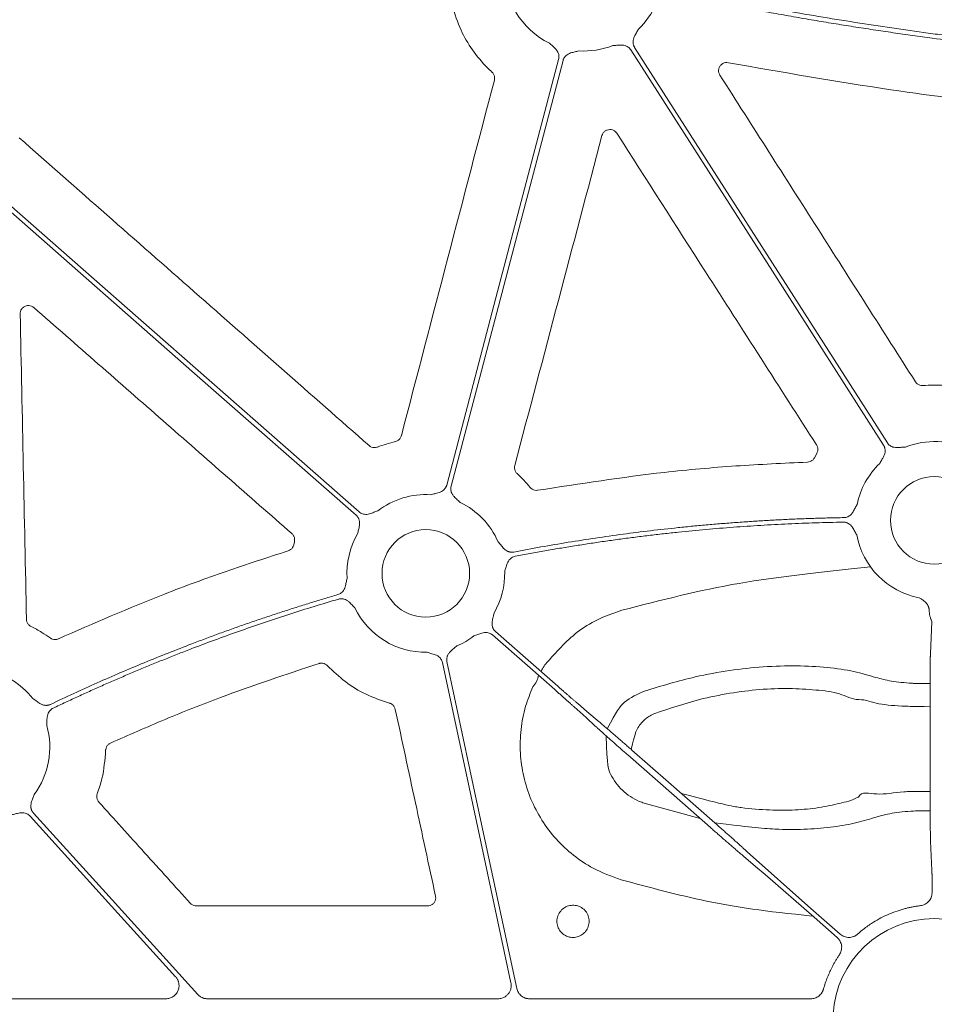
# Model space of a CAD drawing. Units: inches. Extents: x 10227 to 146592, y 1405 to 11083.
# Drawn here: x 14987 to 15071, y 3486 to 3577 of the extents above; entities that cross this region are included whole.
import ezdxf

# ---------------------------------------------------------------- set-up
doc = ezdxf.new("R2010")
doc.units = ezdxf.units.IN
doc.header["$MEASUREMENT"] = 0
doc.layers.get('0').update_dxf_attribs({"lineweight": 0})
doc.styles.add('_TCW_TXTSTY_1', font='verdana.ttf', dxfattribs={"height": 92.307693})

msp = doc.modelspace()

# ---------------------------------------------------------------- linework, layer by layer
for p, q in [((15060.21957, 3536.71648), (15060.00616, 3536.32431)), ((15012.30942, 3528.62037), (15012.24592, 3528.34091)), ((15070.78481, 3521.25354), (15070.64454, 3518.36679)), ((15070.61168, 3513.61102), (15070.62081, 3505.12382)), ((15044.38368, 3504.62636), (15049.52254, 3503.2217)), ((15070.65412, 3501.14813), (15070.78481, 3498.45843)), ((15070.79349, 3497.00347), (15070.79349, 3496.42186)), ((15024.51469, 3495.19567), (15003.31107, 3495.19567)), ((15000.51829, 3486.68268), (14960.53887, 3486.68268)), ((15030.98705, 3486.68268), (15004.32986, 3486.68268)), ((15059.671, 3486.68268), (15033.87655, 3486.68268))]:
    msp.add_line(p, q)
at = {"flags": 128}
for points in [[(15066.69444, 3537.69594), (15053.71387, 3558.0115), (15043.51482, 3573.97372)], [(15043.16533, 3573.75043), (15056.14593, 3553.43487), (15066.34495, 3537.47263)], [(15036.54261, 3572.87882), (15030.79205, 3551.00075), (15026.27371, 3533.81082)], [(15026.6748, 3533.70541), (15032.4254, 3555.58349), (15036.94373, 3572.77339)], [(15018.24153, 3531.35622), (14997.97625, 3549.15171), (14982.05351, 3563.13386)], [(14983.72873, 3561.11086), (15002.90268, 3544.27377), (15017.96788, 3531.04462)], [(15030.47547, 3520.06135), (15033.67352, 3517.25307), (15036.18627, 3515.04658)], [(15036.45992, 3515.35824), (15033.26187, 3518.16652), (15030.74913, 3520.37301)], [(15025.89315, 3517.52619), (15029.40598, 3501.06984), (15032.16605, 3488.13991)], [(15032.69756, 3487.63653), (15029.11425, 3504.42322), (15026.29879, 3517.61274)], [(15037.97369, 3513.45988), (15039.05521, 3512.477), (15039.90494, 3511.70476)], [(15040.25431, 3512.10261), (15039.13993, 3513.04802), (15038.26431, 3513.79088)], [(15042.87946, 3509.0551), (15047.13401, 3505.31913), (15050.47688, 3502.38366)], [(15050.86358, 3502.82401), (15046.60902, 3506.56004), (15043.26618, 3509.49551)], [(15003.43604, 3487.07922), (14994.999, 3496.40127), (14988.36989, 3503.72573)], [(14988.06235, 3503.44746), (14995.5383, 3495.18735), (15001.41217, 3488.69734)], [(15062.36809, 3492.6076), (15059.67375, 3494.97361), (15053.8381, 3500.17437)], [(15053.48873, 3499.7765), (15054.60314, 3498.83109), (15055.47873, 3498.08829)], [(15055.47873, 3498.08829), (15059.97746, 3494.15497), (15062.09441, 3492.296)]]:
    msp.add_lwpolyline(points, dxfattribs=at)
for centre in [(15071.00087, 3530.57096), (15024.35851, 3525.70881)]:
    msp.add_circle(centre, 4.0168)
for centre, radius, start, end in [((15038.85892, 3580.87542), 7.23677, 177.7986711, 244.1448255), ((15038.85892, 3580.87542), 7.23677, 313.7047222, 336.5313524), ((15038.85892, 3580.87542), 7.23677, 266.4013234, 291.4482243), ((15071.00087, 3530.57096), 7.23677, 63.6090798, 111.4482243), ((15071.00087, 3530.57096), 7.23677, 133.7047222, 168.3106862), ((15024.35851, 3525.70881), 7.23677, 86.4013234, 127.5845743), ((15024.35851, 3525.70881), 7.23677, 23.5917101, 64.1448255), ((15024.35851, 3525.70881), 7.23677, 149.8410722, 183.6458643), ((15071.00087, 3530.57096), 7.23677, 190.5717856, 258.871751), ((15024.35851, 3525.70881), 7.23677, 329.8410722, 1.3306106), ((15024.35851, 3525.70881), 7.23677, 205.9069638, 270.9214254), ((15024.35851, 3525.70881), 7.23677, 293.1779233, 307.5845743), ((15038.75708, 3514.74083), 4.31478, 137.839952, 152.822004), ((14982.63127, 3509.75727), 7.23677, 38.1959518, 80.1333844), ((15032.7516, 3516.6442), 1.95713, 316.8497924, 351.7096357), ((14982.63127, 3509.75727), 7.23677, 323.2753646, 15.9348523), ((15071.00087, 3484.75099), 9.28559, 3.038292, 176.961708)]:
    msp.add_arc(centre, radius, start, end)
for points, knots in [([(15046.93559, 3578.90935), (15047.56135, 3578.78135), (15048.80996, 3578.52594), (15050.68099, 3578.15567), (15052.54511, 3577.79596), (15054.4025, 3577.44765), (15056.25312, 3577.11051), (15058.09698, 3576.78461), (15059.93407, 3576.46993), (15061.7644, 3576.16647), (15063.58797, 3575.87423), (15065.40477, 3575.59322), (15067.21481, 3575.32342), (15069.01808, 3575.06485), (15071.23838, 3574.75916), (15073.87291, 3574.41694), (15076.91909, 3574.05157), (15079.94846, 3573.7187), (15082.96103, 3573.41838), (15085.95678, 3573.1504), (15088.93576, 3572.91556), (15091.89781, 3572.71091), (15093.86779, 3572.60148), (15094.84965, 3572.54695)], [0, 0, 0, 0, 0.03960535, 0.07902794, 0.11826879, 0.15732894, 0.19620944, 0.23491134, 0.27343572, 0.31178367, 0.3499563, 0.38795473, 0.42578009, 0.46343354, 0.50091626, 0.56475564, 0.62816696, 0.69115638, 0.75373021, 0.81589486, 0.8776569, 0.93902301, 1, 1, 1, 1]), ([(15094.82783, 3572.96327), (15094.26896, 3572.99365), (15093.14921, 3573.05453), (15091.46725, 3573.15902), (15089.77976, 3573.27334), (15088.08679, 3573.39844), (15086.38832, 3573.53405), (15084.68435, 3573.68026), (15082.9749, 3573.83704), (15081.25995, 3574.0044), (15079.5395, 3574.18233), (15077.81356, 3574.37084), (15076.08213, 3574.56992), (15074.34521, 3574.77958), (15072.60279, 3574.99981), (15070.32796, 3575.3002), (15067.51534, 3575.69455), (15064.16024, 3576.20022), (15060.782, 3576.74444), (15057.3806, 3577.32703), (15053.95618, 3577.94872), (15050.50815, 3578.60666), (15048.20513, 3579.07468), (15047.0487, 3579.30968)], [0, 0, 0, 0, 0.034803284, 0.069733101, 0.104790737, 0.139977461, 0.175294529, 0.210743183, 0.246324651, 0.282040149, 0.317890876, 0.353878021, 0.390002757, 0.426266245, 0.462669633, 0.499214055, 0.568950241, 0.639276068, 0.710198865, 0.781725777, 0.853863772, 0.926619639, 1, 1, 1, 1]), ([(15026.78152, 3577.80662), (15027.02264, 3577.04164), (15027.47185, 3575.61641), (15028.60464, 3573.71362), (15029.62342, 3572.47365), (15030.28261, 3571.85026), (15030.42579, 3571.71485)], [0, 0, 0, 0, 0.33359606, 0.62151893, 0.91778965, 1, 1, 1, 1]), ([(15043.51482, 3573.97373), (15043.49916, 3573.99983), (15043.46808, 3574.05164), (15043.43145, 3574.13429), (15043.40292, 3574.21946), (15043.38311, 3574.30754), (15043.37192, 3574.3984), (15043.36781, 3574.53653), (15043.39396, 3574.72777), (15043.47301, 3574.94701), (15043.57624, 3575.14323), (15043.70868, 3575.36871), (15043.7998, 3575.5354), (15043.8591, 3575.64389)], [0, 0, 0, 0, 0.050417312, 0.100082293, 0.149482737, 0.199114236, 0.249465561, 0.30100501, 0.427904065, 0.566518515, 0.685120559, 0.795070814, 1, 1, 1, 1]), ([(15035.70298, 3574.36306), (15035.79268, 3574.27797), (15035.9305, 3574.14723), (15036.12568, 3573.9732), (15036.28398, 3573.81819), (15036.42644, 3573.63373), (15036.52315, 3573.43227), (15036.56964, 3573.23914), (15036.57897, 3573.05619), (15036.55478, 3572.93818), (15036.54262, 3572.87882)], [0, 0, 0, 0, 0.204999542, 0.314987545, 0.433630308, 0.572016514, 0.69923326, 0.800923913, 0.899866084, 1, 1, 1, 1]), ([(15041.50511, 3574.13981), (15041.62848, 3574.14804), (15041.81803, 3574.16068), (15042.07829, 3574.18611), (15042.29955, 3574.19734), (15042.53173, 3574.17696), (15042.74538, 3574.11142), (15042.91884, 3574.01462), (15043.05963, 3573.89741), (15043.12996, 3573.79962), (15043.16533, 3573.75043)], [0, 0, 0, 0, 0.20499954, 0.31498755, 0.43363031, 0.57201651, 0.69923326, 0.80092391, 0.89986608, 1, 1, 1, 1]), ([(15036.94373, 3572.77339), (15036.9523, 3572.8026), (15036.96929, 3572.86058), (15037.0052, 3572.94354), (15037.04845, 3573.02227), (15037.09975, 3573.09655), (15037.15894, 3573.16639), (15037.25767, 3573.26308), (15037.41595, 3573.37354), (15037.63069, 3573.46412), (15037.84491, 3573.52131), (15038.10043, 3573.57687), (15038.28474, 3573.62294), (15038.40468, 3573.65292)], [0, 0, 0, 0, 0.05041731, 0.10008229, 0.14948274, 0.19911424, 0.24946556, 0.30100501, 0.42790407, 0.56651851, 0.68512056, 0.79507081, 1, 1, 1, 1]), ([(15051.3358, 3571.42929), (15051.30102, 3571.496), (15051.22712, 3571.63776), (15051.2059, 3571.8864), (15051.26519, 3572.13566), (15051.40567, 3572.35251), (15051.60985, 3572.50907), (15051.85644, 3572.59517), (15052.02673, 3572.58007), (15052.11188, 3572.57252)], [0, 0, 0, 0, 0.128575868, 0.273229226, 0.417975354, 0.563059843, 0.708535513, 0.854266254, 1, 1, 1, 1]), ([(15052.11188, 3572.57252), (15057.0696, 3571.70002), (15066.03156, 3570.12282), (15079.10505, 3568.47506), (15087.21885, 3567.85097), (15091.27886, 3567.53868)], [0, 0, 0, 0, 0.38217659, 0.69085118, 1, 1, 1, 1]), ([(15030.42579, 3571.71485), (15030.4388, 3571.70235), (15030.51258, 3571.63143), (15030.61643, 3571.47228), (15030.68522, 3571.22196), (15030.65847, 3571.05396), (15030.6451, 3570.96996)], [0, 0, 0, 0, 0.06658694, 0.3778251, 0.68889754, 1, 1, 1, 1]), ([(15069.26755, 3543.29496), (15066.27933, 3547.98405), (15060.3029, 3557.36225), (15054.32484, 3566.74027), (15051.3358, 3571.42929)], [0, 0, 0, 0, 0.49999952, 1, 1, 1, 1]), ([(15030.6451, 3570.96996), (15029.22304, 3565.5325), (15026.37892, 3554.65756), (15023.53698, 3543.78322), (15022.11601, 3538.34603)], [0, 0, 0, 0, 0.49999853, 1, 1, 1, 1]), ([(15032.5176, 3535.60952), (15033.85123, 3540.65366), (15036.51848, 3550.74196), (15039.18435, 3560.83165), (15040.51728, 3565.87651)], [0, 0, 0, 0, 0.49999937, 1, 1, 1, 1]), ([(15040.51728, 3565.87651), (15040.54182, 3565.94521), (15040.59485, 3566.0937), (15040.76004, 3566.27788), (15040.98241, 3566.40546), (15041.23639, 3566.45176), (15041.48989, 3566.41069), (15041.72113, 3566.29067), (15041.82667, 3566.1568), (15041.87943, 3566.08986)], [0, 0, 0, 0, 0.125350945, 0.270917485, 0.41643109, 0.562048096, 0.707913398, 0.8539646, 1, 1, 1, 1]), ([(15041.87943, 3566.08986), (15044.59062, 3561.8571), (15048.99917, 3554.97441), (15055.10564, 3545.44267), (15058.50086, 3540.14363), (15060.19847, 3537.49411)], [0, 0, 0, 0, 0.44402744, 0.72201315, 1, 1, 1, 1]), ([(15019.1569, 3537.44042), (15013.80825, 3542.14627), (15003.11096, 3551.55796), (14992.41229, 3560.96897), (14987.06295, 3565.67447)], [0, 0, 0, 0, 0.50000014, 1, 1, 1, 1]), ([(14987.15297, 3549.52535), (14987.1575, 3549.59732), (14987.16735, 3549.7538), (14987.27448, 3549.97581), (14987.45263, 3550.16015), (14987.68381, 3550.27529), (14987.93892, 3550.30614), (14988.19459, 3550.25505), (14988.33327, 3550.15567), (14988.40263, 3550.10598)], [0, 0, 0, 0, 0.1240584, 0.269738, 0.41541642, 0.56127239, 0.70738831, 0.85367336, 1, 1, 1, 1]), ([(14988.40263, 3550.10598), (14992.34765, 3546.64843), (15000.2377, 3539.73331), (15008.12801, 3532.81901), (15012.07318, 3529.36186)], [0, 0, 0, 0, 0.49999919, 1, 1, 1, 1]), ([(14987.72752, 3521.50936), (14987.63214, 3526.17845), (14987.44137, 3535.51665), (14987.24911, 3544.85578), (14987.15297, 3549.52535)], [0, 0, 0, 0, 0.4999989, 1, 1, 1, 1]), ([(15069.96474, 3542.9496), (15069.94595, 3542.94845), (15069.84315, 3542.94218), (15069.65515, 3542.97445), (15069.42503, 3543.09425), (15069.32004, 3543.22806), (15069.26755, 3543.29496)], [0, 0, 0, 0, 0.069323332, 0.379304948, 0.689662073, 1, 1, 1, 1]), ([(15073.09925, 3542.81408), (15072.70072, 3542.87255), (15071.66211, 3543.02492), (15070.61194, 3542.97832), (15069.96474, 3542.9496)], [0, 0, 0, 0, 0.38372008, 1, 1, 1, 1]), ([(15021.55816, 3537.80332), (15021.28196, 3537.7343), (15020.72821, 3537.5959), (15020.19187, 3537.40067), (15019.92304, 3537.30282)], [0, 0, 0, 0, 0.49877639, 1, 1, 1, 1]), ([(15022.11601, 3538.34603), (15022.11072, 3538.32763), (15022.08221, 3538.22834), (15021.98902, 3538.06175), (15021.79962, 3537.8848), (15021.63864, 3537.83048), (15021.55816, 3537.80332)], [0, 0, 0, 0, 0.070508928, 0.380440282, 0.690222485, 1, 1, 1, 1]), ([(15019.92304, 3537.30282), (15019.90505, 3537.29641), (15019.80779, 3537.26179), (15019.61808, 3537.24045), (15019.36382, 3537.29146), (15019.22587, 3537.39077), (15019.1569, 3537.44042)], [0, 0, 0, 0, 0.07031547, 0.38003976, 0.69003045, 1, 1, 1, 1]), ([(15060.19847, 3537.49411), (15060.20818, 3537.47818), (15060.26174, 3537.39026), (15060.32115, 3537.2091), (15060.32319, 3536.9496), (15060.25411, 3536.79418), (15060.21957, 3536.71648)], [0, 0, 0, 0, 0.06873101, 0.37928459, 0.68965271, 1, 1, 1, 1]), ([(15066.34496, 3537.47265), (15066.36062, 3537.44655), (15066.39171, 3537.39473), (15066.42833, 3537.31209), (15066.45686, 3537.22692), (15066.47667, 3537.13884), (15066.48786, 3537.04798), (15066.49197, 3536.90985), (15066.46582, 3536.71861), (15066.38678, 3536.49937), (15066.28354, 3536.30315), (15066.1511, 3536.07767), (15066.05998, 3535.91098), (15066.00068, 3535.80249)], [0, 0, 0, 0, 0.05041731, 0.10008229, 0.14948274, 0.19911424, 0.24946556, 0.30100501, 0.42790407, 0.56651851, 0.68512056, 0.79507081, 1, 1, 1, 1]), ([(15068.35467, 3537.30657), (15068.2313, 3537.29834), (15068.04175, 3537.2857), (15067.7815, 3537.26027), (15067.56023, 3537.24904), (15067.32805, 3537.26942), (15067.11441, 3537.33496), (15066.94094, 3537.43175), (15066.80015, 3537.54897), (15066.72982, 3537.64676), (15066.69445, 3537.69595)], [0, 0, 0, 0, 0.20499954, 0.31498755, 0.43363031, 0.57201651, 0.69923326, 0.80092391, 0.89986608, 1, 1, 1, 1]), ([(15060.00616, 3536.32431), (15060.00091, 3536.31457), (15059.95576, 3536.23079), (15059.83815, 3536.09121), (15059.61826, 3535.95384), (15059.44989, 3535.93131), (15059.36571, 3535.92005)], [0, 0, 0, 0, 0.0420158, 0.36137881, 0.68068425, 1, 1, 1, 1]), ([(15032.7362, 3534.86259), (15032.72284, 3534.87542), (15032.6487, 3534.94665), (15032.5449, 3535.10658), (15032.4767, 3535.35729), (15032.50397, 3535.52544), (15032.5176, 3535.60952)], [0, 0, 0, 0, 0.06817937, 0.37855433, 0.68927745, 1, 1, 1, 1]), ([(15059.36571, 3535.92005), (15057.17515, 3535.81857), (15052.79402, 3535.61561), (15044.53047, 3534.87705), (15038.50159, 3533.93923), (15034.64012, 3533.33856)], [0, 0, 0, 0, 0.26443711, 0.528875, 1, 1, 1, 1]), ([(15033.92973, 3533.60204), (15033.7424, 3533.8221), (15033.36681, 3534.26333), (15032.94675, 3534.6625), (15032.7362, 3534.86259)], [0, 0, 0, 0, 0.49875423, 1, 1, 1, 1]), ([(15026.2737, 3533.81084), (15026.26513, 3533.78163), (15026.24813, 3533.72365), (15026.21223, 3533.64069), (15026.16898, 3533.56196), (15026.11768, 3533.48768), (15026.05849, 3533.41784), (15025.95976, 3533.32115), (15025.80148, 3533.21069), (15025.58674, 3533.12011), (15025.37252, 3533.06293), (15025.117, 3533.00736), (15024.93269, 3532.96129), (15024.81275, 3532.93131)], [0, 0, 0, 0, 0.050417312, 0.100082293, 0.149482737, 0.199114236, 0.249465562, 0.30100501, 0.427904065, 0.566518515, 0.685120559, 0.795070814, 1, 1, 1, 1]), ([(15027.51445, 3532.22117), (15027.42475, 3532.30626), (15027.28693, 3532.437), (15027.09175, 3532.61103), (15026.93345, 3532.76604), (15026.79099, 3532.9505), (15026.69428, 3533.15196), (15026.64779, 3533.34509), (15026.63846, 3533.52805), (15026.66265, 3533.64605), (15026.67481, 3533.70541)], [0, 0, 0, 0, 0.204999542, 0.314987545, 0.433630308, 0.572016514, 0.69923326, 0.800923913, 0.899866083, 1, 1, 1, 1]), ([(15034.64012, 3533.33856), (15034.62926, 3533.33682), (15034.53534, 3533.32174), (15034.35293, 3533.33042), (15034.11011, 3533.42179), (15033.98986, 3533.54196), (15033.92973, 3533.60204)], [0, 0, 0, 0, 0.04174114, 0.36094318, 0.68048806, 1, 1, 1, 1]), ([(15063.91418, 3532.03716), (15063.88318, 3531.98074), (15063.8237, 3531.87248), (15063.73617, 3531.70408), (15063.6485, 3531.5279), (15063.54192, 3531.33399), (15063.40302, 3531.14728), (15063.23548, 3530.99971), (15063.0623, 3530.9027), (15062.88864, 3530.84414), (15062.76844, 3530.83546), (15062.70798, 3530.83109)], [0, 0, 0, 0, 0.10682285, 0.20500652, 0.31491139, 0.43342929, 0.57187137, 0.69889127, 0.80068029, 0.89973358, 1, 1, 1, 1]), ([(15017.96789, 3531.04461), (15017.99018, 3531.02389), (15018.03445, 3530.98275), (15018.0926, 3530.91355), (15018.14368, 3530.83966), (15018.18718, 3530.76056), (15018.22318, 3530.67639), (15018.26552, 3530.54484), (15018.29355, 3530.35387), (15018.27856, 3530.1213), (15018.23392, 3529.90411), (15018.16936, 3529.65071), (15018.12816, 3529.46526), (15018.10135, 3529.34457)], [0, 0, 0, 0, 0.05041731, 0.10008229, 0.14948274, 0.19911424, 0.24946556, 0.30100501, 0.42790407, 0.56651851, 0.68512056, 0.79507081, 1, 1, 1, 1]), ([(15019.94458, 3531.44362), (15019.82836, 3531.40143), (15019.64979, 3531.33661), (15019.40685, 3531.23984), (15019.19742, 3531.16756), (15018.96873, 3531.12261), (15018.74529, 3531.12619), (15018.55176, 3531.17096), (15018.38394, 3531.24443), (15018.2892, 3531.31882), (15018.24155, 3531.35625)], [0, 0, 0, 0, 0.204999542, 0.314987545, 0.433630308, 0.572016514, 0.69923326, 0.800923913, 0.899866083, 1, 1, 1, 1]), ([(15062.70798, 3530.83109), (15062.24611, 3530.82209), (15061.32244, 3530.80408), (15059.93736, 3530.76322), (15058.55279, 3530.71224), (15057.16874, 3530.65015), (15055.78521, 3530.5772), (15054.40219, 3530.49332), (15053.0197, 3530.39854), (15051.63773, 3530.29286), (15050.25628, 3530.17626), (15048.87534, 3530.04875), (15047.11188, 3529.87193), (15044.96796, 3529.63283), (15042.44637, 3529.31467), (15039.93053, 3528.96044), (15037.42063, 3528.56926), (15034.91602, 3528.1444), (15033.25171, 3527.83063), (15032.41945, 3527.67372)], [0, 0, 0, 0, 0.045452603, 0.090897155, 0.136336478, 0.181773395, 0.227210729, 0.272651303, 0.31809794, 0.363553461, 0.409020686, 0.454502432, 0.500001515, 0.583397626, 0.666745351, 0.750062059, 0.833365138, 0.916671987, 1, 1, 1, 1]), ([(15032.56361, 3527.27913), (15033.01439, 3527.36483), (15033.91586, 3527.5362), (15035.27047, 3527.7798), (15036.62666, 3528.01349), (15037.98461, 3528.23631), (15039.34427, 3528.44853), (15040.70565, 3528.65007), (15042.06874, 3528.84096), (15043.43356, 3529.02117), (15044.8001, 3529.19073), (15046.16836, 3529.34963), (15047.91848, 3529.53899), (15050.05114, 3529.74588), (15052.56703, 3529.95345), (15055.08472, 3530.12495), (15057.60422, 3530.25948), (15060.12547, 3530.36036), (15061.80729, 3530.39695), (15062.6483, 3530.41525)], [0, 0, 0, 0, 0.04545263, 0.09089728, 0.13633675, 0.18177383, 0.22721132, 0.27265201, 0.31809872, 0.36355422, 0.40902133, 0.45450282, 0.5000015, 0.58339696, 0.6667445, 0.75006133, 0.8333647, 0.91667184, 1, 1, 1, 1]), ([(15062.6483, 3530.41525), (15062.67875, 3530.41493), (15062.73921, 3530.41429), (15062.82885, 3530.40222), (15062.9164, 3530.38193), (15063.00186, 3530.35267), (15063.08518, 3530.3146), (15063.20517, 3530.24568), (15063.35457, 3530.12313), (15063.50003, 3529.94063), (15063.61287, 3529.74946), (15063.73451, 3529.51763), (15063.82685, 3529.35141), (15063.88694, 3529.24325)], [0, 0, 0, 0, 0.05039512, 0.10003841, 0.14941774, 0.19902874, 0.2493602, 0.30088043, 0.42790415, 0.5664401, 0.68512223, 0.79511525, 1, 1, 1, 1]), ([(15012.07318, 3529.36186), (15012.08693, 3529.34923), (15012.16281, 3529.27957), (15012.27024, 3529.12198), (15012.34427, 3528.87315), (15012.32104, 3528.70463), (15012.30942, 3528.62037)], [0, 0, 0, 0, 0.06873446, 0.3793169, 0.68965694, 1, 1, 1, 1]), ([(15012.24592, 3528.34091), (15012.24341, 3528.33005), (15012.22198, 3528.23721), (15012.14558, 3528.07133), (15011.96986, 3527.88062), (15011.81345, 3527.8143), (15011.73524, 3527.78115)], [0, 0, 0, 0, 0.042286341, 0.361661503, 0.680795386, 1, 1, 1, 1]), ([(15032.41945, 3527.67372), (15032.3894, 3527.6688), (15032.32974, 3527.65902), (15032.23936, 3527.65549), (15032.14964, 3527.66041), (15032.06045, 3527.67453), (15031.97186, 3527.69768), (15031.84213, 3527.74482), (15031.67426, 3527.83966), (15031.49983, 3527.99368), (15031.35544, 3528.16157), (15031.23337, 3528.31582), (15031.113, 3528.46254), (15031.03246, 3528.55621), (15030.99044, 3528.60508)], [0, 0, 0, 0, 0.050487392, 0.100215954, 0.149674339, 0.199359171, 0.249760382, 0.301347497, 0.428052534, 0.566719824, 0.685196943, 0.79506399, 0.89307615, 1, 1, 1, 1]), ([(15011.73524, 3527.78115), (15009.82994, 3527.1639), (15006.01932, 3525.9294), (14998.95096, 3523.32921), (14993.88551, 3521.11839), (14990.65599, 3519.70886)], [0, 0, 0, 0, 0.26601952, 0.53204345, 1, 1, 1, 1]), ([(15031.59333, 3525.87686), (15031.62982, 3525.99509), (15031.68589, 3526.17678), (15031.7571, 3526.42872), (15031.82803, 3526.63889), (15031.93271, 3526.84748), (15032.07267, 3527.022), (15032.22685, 3527.1476), (15032.38788, 3527.23518), (15032.5048, 3527.26442), (15032.56361, 3527.27913)], [0, 0, 0, 0, 0.204955088, 0.314985876, 0.433708748, 0.572015724, 0.699357906, 0.801009535, 0.899910065, 1, 1, 1, 1]), ([(15065.14581, 3526.31783), (15060.29535, 3525.76701), (15053.0054, 3525.07721), (15045.91454, 3523.25015), (15042.34938, 3522.33153)], [0, 0, 0, 0, 0.49721807, 1, 1, 1, 1]), ([(15017.13639, 3525.24863), (15017.12142, 3525.18602), (15017.09268, 3525.06588), (15017.0528, 3524.88033), (15017.01485, 3524.68724), (15016.96335, 3524.47204), (15016.87877, 3524.25525), (15016.75622, 3524.06862), (15016.61486, 3523.92926), (15016.46288, 3523.82686), (15016.34925, 3523.78671), (15016.2921, 3523.76651)], [0, 0, 0, 0, 0.10682288, 0.20500652, 0.31491139, 0.43342929, 0.57187137, 0.69889127, 0.80068029, 0.89973358, 1, 1, 1, 1]), ([(15016.2921, 3523.76651), (15015.88164, 3523.64537), (15015.06079, 3523.40311), (15013.83299, 3523.02837), (15012.60788, 3522.64536), (15011.38572, 3522.25326), (15010.16642, 3521.85229), (15008.95002, 3521.44239), (15007.73651, 3521.02358), (15006.52588, 3520.59585), (15005.31813, 3520.1592), (15004.11328, 3519.71364), (15002.57774, 3519.13304), (15000.71605, 3518.40708), (14998.53419, 3517.52245), (14996.36498, 3516.60914), (14994.20873, 3515.66645), (14992.06421, 3514.69698), (14990.64568, 3514.02648), (14989.93633, 3513.69119)], [0, 0, 0, 0, 0.04545308, 0.09089921, 0.13634081, 0.18178031, 0.22722013, 0.27266268, 0.3181104, 0.3635657, 0.40903101, 0.45450873, 0.5000013, 0.58338706, 0.66673187, 0.75005065, 0.83335831, 0.91666978, 1, 1, 1, 1]), ([(14990.17532, 3513.3457), (14990.55924, 3513.52782), (14991.32703, 3513.89202), (14992.48363, 3514.42768), (14993.64369, 3514.95546), (14994.80758, 3515.47462), (14995.9752, 3515.98536), (14997.14658, 3516.48761), (14998.32171, 3516.9814), (14999.50058, 3517.46672), (15000.68321, 3517.94357), (15001.86958, 3518.41195), (15003.38999, 3518.9995), (15005.2479, 3519.69565), (15007.44769, 3520.48664), (15009.65709, 3521.24818), (15011.87631, 3521.97955), (15014.10456, 3522.68346), (15015.59781, 3523.12759), (15016.34452, 3523.34969)], [0, 0, 0, 0, 0.04545311, 0.09089934, 0.13634107, 0.18178072, 0.22722068, 0.27266335, 0.31811113, 0.36356642, 0.40903161, 0.4545091, 0.50000129, 0.58338642, 0.66673106, 0.75004995, 0.83335788, 0.91666963, 1, 1, 1, 1]), ([(15016.34452, 3523.34969), (15016.37397, 3523.35743), (15016.43244, 3523.3728), (15016.52208, 3523.38487), (15016.61188, 3523.38845), (15016.70204, 3523.38283), (15016.79246, 3523.36816), (15016.9264, 3523.33342), (15017.1029, 3523.25475), (15017.29145, 3523.11722), (15017.45082, 3522.9627), (15017.62944, 3522.77129), (15017.76246, 3522.6354), (15017.84901, 3522.54699)], [0, 0, 0, 0, 0.050395116, 0.100038412, 0.149417738, 0.199028736, 0.249360202, 0.300880429, 0.427904153, 0.5664401, 0.685122226, 0.795115252, 1, 1, 1, 1]), ([(15069.60413, 3523.47025), (15069.68383, 3523.42584), (15069.80666, 3523.35739), (15069.96241, 3523.25756), (15070.09537, 3523.16053), (15070.23039, 3523.03797), (15070.36055, 3522.8815), (15070.42126, 3522.76465), (15070.45108, 3522.70724)], [0, 0, 0, 0, 0.23568396, 0.36321687, 0.47772654, 0.66061219, 0.83324376, 1, 1, 1, 1]), ([(15070.45108, 3522.70724), (15070.46115, 3522.67913), (15070.48138, 3522.62263), (15070.50473, 3522.53532), (15070.52314, 3522.44621), (15070.53598, 3522.35556), (15070.54388, 3522.26364), (15070.54466, 3522.20313), (15070.54505, 3522.17252)], [0, 0, 0, 0, 0.16054854, 0.32267829, 0.4870628, 0.65434571, 0.82513519, 1, 1, 1, 1]), ([(15030.74914, 3520.37302), (15030.72684, 3520.39374), (15030.68258, 3520.43487), (15030.62443, 3520.50408), (15030.57335, 3520.57796), (15030.52984, 3520.65706), (15030.49384, 3520.74123), (15030.45151, 3520.87278), (15030.42347, 3521.06375), (15030.43847, 3521.29632), (15030.48311, 3521.51351), (15030.54766, 3521.76691), (15030.58886, 3521.95236), (15030.61568, 3522.07306)], [0, 0, 0, 0, 0.05041731, 0.10008229, 0.14948274, 0.19911424, 0.24946556, 0.30100501, 0.42790407, 0.56651851, 0.68512056, 0.79507081, 1, 1, 1, 1]), ([(15042.34938, 3522.33153), (15041.67422, 3522.10093), (15040.30434, 3521.63305), (15037.86238, 3520.21177), (15036.46423, 3518.64907), (15035.55866, 3517.63692)], [0, 0, 0, 0, 0.25505922, 0.51751045, 1, 1, 1, 1]), ([(15070.54505, 3522.17252), (15070.54546, 3522.14735), (15070.54631, 3522.09538), (15070.55372, 3522.01753), (15070.5655, 3521.93751), (15070.58491, 3521.84232), (15070.61854, 3521.72203), (15070.66563, 3521.58753), (15070.71279, 3521.47136), (15070.75237, 3521.37708), (15070.77961, 3521.30433), (15070.78316, 3521.26976), (15070.78482, 3521.25354)], [0, 0, 0, 0, 0.05613761, 0.11592527, 0.17951601, 0.24703615, 0.35317605, 0.49974486, 0.64571305, 0.75321956, 0.88426554, 1, 1, 1, 1]), ([(14988.14423, 3520.85108), (14988.1275, 3520.8599), (14988.03622, 3520.90802), (14987.89222, 3521.03355), (14987.75761, 3521.25567), (14987.73755, 3521.42479), (14987.72752, 3521.50936)], [0, 0, 0, 0, 0.069565068, 0.379412554, 0.689682192, 1, 1, 1, 1]), ([(14989.90133, 3519.78488), (14989.65025, 3519.96055), (14989.08789, 3520.35399), (14988.48045, 3520.67397), (14988.14423, 3520.85108)], [0, 0, 0, 0, 0.44649329, 1, 1, 1, 1]), ([(14990.65599, 3519.70886), (14990.64549, 3519.70424), (14990.55805, 3519.66577), (14990.37891, 3519.6284), (14990.12106, 3519.65574), (14989.97457, 3519.74184), (14989.90133, 3519.78488)], [0, 0, 0, 0, 0.04346904, 0.36210448, 0.68109523, 1, 1, 1, 1]), ([(15028.77245, 3519.974), (15028.88867, 3520.01619), (15029.06724, 3520.08101), (15029.31017, 3520.17778), (15029.5196, 3520.25006), (15029.74829, 3520.29501), (15029.97174, 3520.29143), (15030.16527, 3520.24666), (15030.33309, 3520.17319), (15030.42783, 3520.0988), (15030.47548, 3520.06138)], [0, 0, 0, 0, 0.20499954, 0.31498755, 0.43363031, 0.57201651, 0.69923326, 0.80092391, 0.89986608, 1, 1, 1, 1]), ([(15026.29876, 3517.61275), (15026.29325, 3517.64268), (15026.2823, 3517.70211), (15026.27698, 3517.79234), (15026.28013, 3517.88211), (15026.29246, 3517.97154), (15026.31384, 3518.06056), (15026.35843, 3518.19136), (15026.44997, 3518.36129), (15026.60088, 3518.53889), (15026.76636, 3518.68645), (15026.96946, 3518.85118), (15027.11324, 3518.97534), (15027.20682, 3519.05614)], [0, 0, 0, 0, 0.050417312, 0.100082293, 0.149482737, 0.199114236, 0.249465561, 0.30100501, 0.427904065, 0.566518515, 0.685120559, 0.795070814, 1, 1, 1, 1]), ([(15024.47489, 3518.47298), (15024.5933, 3518.43742), (15024.77525, 3518.3828), (15025.0279, 3518.31536), (15025.23906, 3518.24828), (15025.44935, 3518.14779), (15025.62645, 3518.0115), (15025.75496, 3517.86002), (15025.84571, 3517.70089), (15025.87728, 3517.58464), (15025.89316, 3517.52617)], [0, 0, 0, 0, 0.20499954, 0.31498755, 0.43363031, 0.57201651, 0.69923326, 0.80092391, 0.89986608, 1, 1, 1, 1]), ([(15070.64455, 3518.36679), (15070.64392, 3518.34688), (15070.64264, 3518.30646), (15070.64065, 3518.23156), (15070.63861, 3518.14433), (15070.63652, 3518.04309), (15070.63441, 3517.92747), (15070.6323, 3517.79681), (15070.63018, 3517.65064), (15070.62809, 3517.4885), (15070.62605, 3517.31007), (15070.62405, 3517.11511), (15070.62213, 3516.90353), (15070.6203, 3516.67534), (15070.61858, 3516.43072), (15070.61698, 3516.17001), (15070.61553, 3515.89372), (15070.61425, 3515.60255), (15070.61316, 3515.2974), (15070.61229, 3514.97938), (15070.61167, 3514.6498), (15070.61133, 3514.31027), (15070.61128, 3513.96235), (15070.61155, 3513.72883), (15070.61168, 3513.61101)], [0, 0, 0, 0, 0.034776065, 0.070569304, 0.107379679, 0.145207147, 0.184051663, 0.223913182, 0.26479166, 0.306687058, 0.349599342, 0.393528484, 0.438474468, 0.484437287, 0.531416948, 0.579413471, 0.628426891, 0.678457258, 0.729504639, 0.781569112, 0.834650773, 0.888749729, 0.943866096, 1, 1, 1, 1]), ([(14995.43367, 3510.14326), (14997.10192, 3510.87808), (15000.43842, 3512.34772), (15006.78997, 3514.86325), (15011.54232, 3516.44068), (15014.56416, 3517.44371)], [0, 0, 0, 0, 0.26693634, 0.5338716, 1, 1, 1, 1]), ([(15014.56416, 3517.44371), (15014.59038, 3517.45099), (15014.6979, 3517.48085), (15014.8975, 3517.484), (15015.14624, 3517.4094), (15015.2745, 3517.29748), (15015.33863, 3517.24152)], [0, 0, 0, 0, 0.09705162, 0.3980697, 0.69904564, 1, 1, 1, 1]), ([(15015.33863, 3517.24152), (15015.86824, 3516.73582), (15016.93534, 3515.7169), (15018.86815, 3514.53647), (15020.30015, 3514.04953), (15021.0282, 3513.80195)], [0, 0, 0, 0, 0.326315832, 0.657486222, 1, 1, 1, 1]), ([(15070.61428, 3515.59935), (15069.23553, 3515.61228), (15068.41198, 3515.65805), (15066.98562, 3515.80261), (15065.37419, 3516.23126), (15063.70937, 3516.7448), (15061.20703, 3517.11204), (15058.40818, 3517.26778), (15055.37581, 3517.18042), (15052.23467, 3516.83011), (15048.53919, 3516.16631), (15045.97203, 3515.38666), (15044.43189, 3514.91891)], [0, 0, 0, 0, 0.0154315, 0.08792394, 0.15987066, 0.27305827, 0.38623186, 0.5002695, 0.61430349, 0.72449671, 0.83471379, 1, 1, 1, 1]), ([(15034.17945, 3515.30569), (15033.9398, 3514.71569), (15033.42747, 3513.45436), (15033.03982, 3511.39421), (15032.97212, 3509.21702), (15033.28505, 3507.0582), (15033.94777, 3504.98013), (15034.9579, 3503.04669), (15036.27207, 3501.30395), (15037.86767, 3499.81971), (15039.84778, 3498.47594), (15041.4079, 3497.91473), (15042.28399, 3497.59957)], [0, 0, 0, 0, 0.08646911, 0.18485522, 0.2832387, 0.38168301, 0.48012521, 0.57859017, 0.67705345, 0.775488, 0.87392285, 1, 1, 1, 1]), ([(15038.26432, 3513.79086), (15038.23688, 3513.8143), (15038.18222, 3513.86098), (15038.09341, 3513.93714), (15038.00055, 3514.01697), (15037.90353, 3514.10056), (15037.80292, 3514.18743), (15037.69911, 3514.27722), (15037.59253, 3514.36957), (15037.48359, 3514.4641), (15037.3727, 3514.56048), (15037.26025, 3514.65833), (15037.14662, 3514.75734), (15037.0322, 3514.85717), (15036.91734, 3514.9575), (15036.80239, 3515.05802), (15036.68769, 3515.15845), (15036.57354, 3515.2585), (15036.49767, 3515.3251), (15036.45992, 3515.35824)], [0, 0, 0, 0, 0.06305251, 0.12557635, 0.18757152, 0.24903804, 0.30997591, 0.37038514, 0.43026575, 0.48961774, 0.54844113, 0.60673593, 0.66450214, 0.72173979, 0.77844889, 0.83462944, 0.89028147, 0.94540498, 1, 1, 1, 1]), ([(15036.18626, 3515.0466), (15036.22906, 3515.009), (15036.31513, 3514.93339), (15036.44443, 3514.81961), (15036.57419, 3514.70528), (15036.70395, 3514.5908), (15036.83321, 3514.47661), (15036.96145, 3514.36317), (15037.08813, 3514.25094), (15037.21269, 3514.14042), (15037.33455, 3514.03211), (15037.45313, 3513.92654), (15037.56781, 3513.82424), (15037.67801, 3513.72572), (15037.78295, 3513.63166), (15037.88269, 3513.54204), (15037.94326, 3513.48736), (15037.97369, 3513.4599)], [0, 0, 0, 0, 0.0619146, 0.12450798, 0.18778018, 0.2517312, 0.31636108, 0.38166982, 0.44765744, 0.51432396, 0.5816694, 0.64969376, 0.71839707, 0.78777934, 0.85784057, 0.92858079, 1, 1, 1, 1]), ([(15044.43189, 3514.91891), (15043.772, 3514.62903), (15042.57933, 3514.10513), (15041.81967, 3513.04899), (15041.0088, 3511.45865)], [0, 0, 0, 0, 0.55329327, 1, 1, 1, 1]), ([(15045.36868, 3512.85894), (15046.72635, 3513.31915), (15048.98469, 3514.08467), (15052.25117, 3514.74553), (15055.02379, 3515.09498), (15057.70429, 3515.19707), (15060.16062, 3515.02431), (15062.42747, 3514.78113), (15063.39109, 3514.13552), (15064.08837, 3514.13553), (15064.08839, 3514.13553)], [0, 0, 0, 0, 0.19703518, 0.3277465, 0.45842487, 0.59369347, 0.72897913, 0.86446953, 0.99999612, 1, 1, 1, 1]), ([(14989.93633, 3513.69119), (14989.90848, 3513.67885), (14989.85322, 3513.65435), (14989.76665, 3513.62814), (14989.67859, 3513.61028), (14989.58872, 3513.60145), (14989.49715, 3513.60152), (14989.35973, 3513.61443), (14989.17337, 3513.66388), (14988.96574, 3513.76894), (14988.78368, 3513.895), (14988.62667, 3514.01348), (14988.47319, 3514.12512), (14988.37164, 3514.19546), (14988.31865, 3514.23215)], [0, 0, 0, 0, 0.05048739, 0.10021595, 0.14967434, 0.19935917, 0.24976038, 0.3013475, 0.42805253, 0.56671982, 0.68519694, 0.79506399, 0.89307608, 1, 1, 1, 1]), ([(15021.0282, 3513.80195), (15021.0462, 3513.79648), (15021.14492, 3513.76646), (15021.31009, 3513.67063), (15021.48454, 3513.47821), (15021.53641, 3513.31612), (15021.56235, 3513.23507)], [0, 0, 0, 0, 0.06922092, 0.37954119, 0.68976283, 1, 1, 1, 1]), ([(15064.08839, 3514.13553), (15064.0884, 3514.13553), (15064.73061, 3514.13553), (15065.76357, 3513.6621), (15067.7773, 3513.55213), (15068.99075, 3513.4957), (15070.61182, 3513.48059)], [0, 0, 0, 0, 0.000006525, 0.420038696, 0.844732387, 1, 1, 1, 1]), ([(14989.58996, 3511.74409), (14989.59546, 3511.86769), (14989.6039, 3512.05766), (14989.60929, 3512.31941), (14989.62493, 3512.54067), (14989.67364, 3512.76892), (14989.76507, 3512.97309), (14989.88261, 3513.1335), (14990.01634, 3513.25886), (14990.12212, 3513.31664), (14990.17532, 3513.3457)], [0, 0, 0, 0, 0.20495509, 0.31498588, 0.43370875, 0.57201572, 0.69935791, 0.80100954, 0.89991006, 1, 1, 1, 1]), ([(15021.56235, 3513.23507), (15022.17672, 3510.38026), (15023.40547, 3504.67066), (15024.63465, 3498.96157), (15025.24923, 3496.10703)], [0, 0, 0, 0, 0.50000102, 1, 1, 1, 1]), ([(15043.18349, 3509.56807), (15043.56112, 3511.04328), (15043.75584, 3511.51464), (15044.26827, 3512.21001), (15044.91416, 3512.6756), (15045.29715, 3512.83009), (15045.36868, 3512.85894)], [0, 0, 0, 0, 0.15093797, 0.54959963, 0.91588386, 1, 1, 1, 1]), ([(15039.90494, 3511.70478), (15039.93917, 3511.6736), (15040.00741, 3511.61143), (15040.11682, 3511.51218), (15040.23057, 3511.40925), (15040.34889, 3511.30247), (15040.47131, 3511.19226), (15040.59752, 3511.07886), (15040.72719, 3510.96258), (15040.86001, 3510.84369), (15040.99564, 3510.72249), (15041.13378, 3510.59924), (15041.27411, 3510.47422), (15041.41632, 3510.34771), (15041.56011, 3510.21997), (15041.70519, 3510.09125), (15041.85126, 3509.96181), (15041.99805, 3509.8319), (15042.14528, 3509.70176), (15042.29269, 3509.57162), (15042.44001, 3509.4417), (15042.58702, 3509.31222), (15042.73345, 3509.18339), (15042.83092, 3509.09777), (15042.87947, 3509.05512)], [0, 0, 0, 0, 0.04877007, 0.09722431, 0.14536272, 0.19318532, 0.24069212, 0.28788313, 0.33475835, 0.38131779, 0.42756148, 0.4734894, 0.51910159, 0.56439805, 0.60937878, 0.65404381, 0.69839314, 0.74242679, 0.78614476, 0.82954707, 0.87263374, 0.91540478, 0.95786019, 1, 1, 1, 1]), ([(15043.26617, 3509.49549), (15043.2099, 3509.54489), (15043.09687, 3509.6441), (15042.92681, 3509.79311), (15042.75588, 3509.94269), (15042.58447, 3510.09248), (15042.41296, 3510.24215), (15042.24176, 3510.39133), (15042.07129, 3510.53967), (15041.90199, 3510.68677), (15041.73432, 3510.83223), (15041.56872, 3510.97567), (15041.40568, 3511.11665), (15041.24568, 3511.25475), (15041.0892, 3511.38954), (15040.93675, 3511.5206), (15040.78885, 3511.64745), (15040.64594, 3511.76971), (15040.50874, 3511.88675), (15040.37703, 3511.99877), (15040.29532, 3512.06793), (15040.25431, 3512.10264)], [0, 0, 0, 0, 0.048822494, 0.098068112, 0.147736876, 0.197828805, 0.248343921, 0.299282242, 0.350643787, 0.402428575, 0.454636623, 0.507267948, 0.560322568, 0.613800499, 0.667701756, 0.722026356, 0.776774313, 0.831945641, 0.887540356, 0.943558471, 1, 1, 1, 1]), ([(15040.90088, 3510.80718), (15040.97443, 3508.01491), (15041.33903, 3507.05835), (15042.32826, 3505.73782), (15043.50206, 3504.94562), (15044.23497, 3504.68022), (15044.38368, 3504.62636)], [0.118747737, 0.118747737, 0.118747737, 0.118747737, 0.316593703, 0.615630783, 0.922009271, 1, 1, 1, 1]), ([(14994.99086, 3509.476), (14994.99245, 3509.5032), (14994.99894, 3509.61463), (14995.06081, 3509.80451), (14995.21211, 3510.01571), (14995.35982, 3510.10074), (14995.43367, 3510.14326)], [0, 0, 0, 0, 0.097152133, 0.398002991, 0.699007546, 1, 1, 1, 1]), ([(14994.2258, 3505.49324), (14994.38131, 3505.95487), (14994.81551, 3507.2437), (14994.92231, 3508.60334), (14994.99086, 3509.476)], [0, 0, 0, 0, 0.35817453, 1, 1, 1, 1]), ([(14988.36987, 3503.72575), (14988.35009, 3503.74889), (14988.31082, 3503.79481), (14988.26096, 3503.87021), (14988.21867, 3503.94946), (14988.18449, 3504.03302), (14988.15835, 3504.12075), (14988.13133, 3504.25627), (14988.12532, 3504.4492), (14988.16681, 3504.67853), (14988.23599, 3504.88919), (14988.3291, 3505.13354), (14988.39123, 3505.31307), (14988.43167, 3505.4299)], [0, 0, 0, 0, 0.05041731, 0.10008229, 0.14948274, 0.19911424, 0.24946556, 0.30100501, 0.42790407, 0.56651851, 0.68512056, 0.79507081, 1, 1, 1, 1]), ([(14994.37256, 3504.72752), (14994.3602, 3504.7419), (14994.29286, 3504.82022), (14994.2046, 3504.9898), (14994.16088, 3505.24601), (14994.20416, 3505.41083), (14994.2258, 3505.49324)], [0, 0, 0, 0, 0.069670189, 0.379548539, 0.689756449, 1, 1, 1, 1]), ([(15064.04212, 3505.18924), (15064.04211, 3505.18924), (15064.01251, 3505.18924), (15063.45828, 3504.86208), (15062.3834, 3504.63301), (15060.44845, 3504.18408), (15058.28194, 3503.98536), (15055.88605, 3503.96402), (15053.55066, 3504.16446), (15052.01713, 3504.40782), (15047.79776, 3505.51618)], [0, 0, 0, 0, 0.000004022, 0.011934146, 0.176267931, 0.340525532, 0.499294719, 0.658003607, 0.824215483, 0.941435446, 0.941435446, 0.941435446, 0.941435446]), ([(15070.62018, 3505.71231), (15068.94629, 3505.70471), (15067.63296, 3505.67834), (15065.79628, 3505.25376), (15064.32591, 3505.75684), (15064.04213, 3505.18926), (15064.04212, 3505.18924)], [0, 0, 0, 0, 0.17671806, 0.61282775, 0.99998639, 1, 1, 1, 1]), ([(15002.75298, 3495.44383), (15001.35628, 3496.99113), (14998.56288, 3500.0857), (14995.76933, 3503.18025), (14994.37256, 3504.72752)], [0, 0, 0, 0, 0.50000225, 1, 1, 1, 1]), ([(15070.62081, 3505.12385), (15070.62086, 3505.05097), (15070.62097, 3504.90614), (15070.6213, 3504.69192), (15070.62173, 3504.48223), (15070.62226, 3504.27753), (15070.62289, 3504.07817), (15070.62361, 3503.88444), (15070.62442, 3503.69663), (15070.6253, 3503.51497), (15070.62625, 3503.33967), (15070.62726, 3503.17089), (15070.62833, 3503.00877), (15070.62946, 3502.85341), (15070.63062, 3502.70488), (15070.63184, 3502.56323), (15070.63308, 3502.42848), (15070.63436, 3502.30063), (15070.63567, 3502.17964), (15070.63699, 3502.06546), (15070.63834, 3501.95803), (15070.63969, 3501.85724), (15070.64106, 3501.76301), (15070.64242, 3501.67519), (15070.64379, 3501.59367), (15070.64515, 3501.51828), (15070.6465, 3501.44886), (15070.64784, 3501.38525), (15070.64915, 3501.32726), (15070.65044, 3501.2747), (15070.65171, 3501.22745), (15070.65293, 3501.18495), (15070.65373, 3501.16032), (15070.65413, 3501.14813)], [0, 0, 0, 0, 0.03975287, 0.07900583, 0.11775891, 0.15601217, 0.19376564, 0.23101937, 0.26777338, 0.3040277, 0.33978237, 0.37503741, 0.40979284, 0.44404869, 0.47780497, 0.51106169, 0.54381887, 0.57607652, 0.60783464, 0.63909324, 0.66985234, 0.70011192, 0.72987199, 0.75913256, 0.78789362, 0.81615517, 0.84391722, 0.87117977, 0.89794281, 0.92420636, 0.9499704, 0.97523495, 1, 1, 1, 1]), ([(14986.36052, 3503.55538), (14986.4808, 3503.584), (14986.66561, 3503.62798), (14986.91802, 3503.69633), (14987.13434, 3503.74419), (14987.36667, 3503.7627), (14987.58824, 3503.7336), (14987.77538, 3503.66699), (14987.9337, 3503.57482), (14988.01931, 3503.49007), (14988.06237, 3503.44745)], [0, 0, 0, 0, 0.20499954, 0.31498755, 0.43363031, 0.57201651, 0.69923326, 0.80092391, 0.89986608, 1, 1, 1, 1]), ([(15050.86357, 3502.82403), (15053.84938, 3502.45991), (15056.10386, 3502.20042), (15059.07782, 3502.20837), (15061.52924, 3502.39503), (15063.73005, 3502.76051), (15065.31695, 3503.24616), (15066.80775, 3503.69545), (15068.30729, 3503.86422), (15069.20347, 3503.91665), (15070.62344, 3503.93227)], [0, 0, 0, 0, 0.190691209, 0.331878692, 0.473098914, 0.617820078, 0.762587706, 0.866728235, 0.972424785, 1, 1, 1, 1]), ([(15053.8381, 3500.17437), (15053.80387, 3500.20555), (15053.73564, 3500.26772), (15053.62623, 3500.36697), (15053.51247, 3500.4699), (15053.39415, 3500.57668), (15053.27174, 3500.68689), (15053.14553, 3500.80029), (15053.01585, 3500.91657), (15052.88304, 3501.03546), (15052.7474, 3501.15666), (15052.60926, 3501.27991), (15052.46893, 3501.40493), (15052.32672, 3501.53144), (15052.18293, 3501.65918), (15052.03786, 3501.7879), (15051.89178, 3501.91734), (15051.745, 3502.04725), (15051.59777, 3502.17739), (15051.45036, 3502.30753), (15051.30303, 3502.43745), (15051.15603, 3502.56693), (15051.00959, 3502.69576), (15050.91212, 3502.78138), (15050.86357, 3502.82403)], [0, 0, 0, 0, 0.04877007, 0.09722431, 0.14536273, 0.19318533, 0.24069213, 0.28788314, 0.33475836, 0.38131781, 0.42756149, 0.47348942, 0.51910161, 0.56439806, 0.6093788, 0.65404383, 0.69839315, 0.7424268, 0.78614477, 0.82954708, 0.87263375, 0.91540478, 0.95786019, 1, 1, 1, 1]), ([(15050.47687, 3502.38366), (15050.53314, 3502.33426), (15050.64617, 3502.23505), (15050.81624, 3502.08604), (15050.98716, 3501.93646), (15051.15858, 3501.78667), (15051.33009, 3501.637), (15051.50129, 3501.48782), (15051.67175, 3501.33948), (15051.84105, 3501.19238), (15052.00873, 3501.04692), (15052.17432, 3500.90348), (15052.33736, 3500.7625), (15052.49737, 3500.6244), (15052.65384, 3500.48961), (15052.80629, 3500.35855), (15052.95419, 3500.2317), (15053.0971, 3500.10944), (15053.23431, 3499.9924), (15053.36602, 3499.88038), (15053.44772, 3499.81122), (15053.48873, 3499.77651)], [0, 0, 0, 0, 0.0488225, 0.09806813, 0.1477369, 0.19782883, 0.24834395, 0.29928228, 0.35064383, 0.40242861, 0.45463666, 0.50726799, 0.56032261, 0.61380054, 0.66770179, 0.72202639, 0.77677434, 0.83194566, 0.88754037, 0.94355848, 1, 1, 1, 1]), ([(15070.78482, 3498.45845), (15070.78516, 3498.44651), (15070.78584, 3498.42287), (15070.78678, 3498.37531), (15070.78765, 3498.32039), (15070.78845, 3498.25812), (15070.78919, 3498.18964), (15070.78987, 3498.11579), (15070.79048, 3498.03745), (15070.79103, 3497.95544), (15070.79152, 3497.87058), (15070.79196, 3497.7836), (15070.79234, 3497.6952), (15070.79267, 3497.60605), (15070.79294, 3497.51674), (15070.79316, 3497.42781), (15070.79333, 3497.33976), (15070.79345, 3497.25302), (15070.79352, 3497.16799), (15070.79354, 3497.08498), (15070.79351, 3497.03034), (15070.7935, 3497.00345)], [0, 0, 0, 0, 0.06434137, 0.12738187, 0.18912144, 0.24956004, 0.30869765, 0.36653421, 0.4230697, 0.47830407, 0.5322373, 0.58486934, 0.63620018, 0.68622977, 0.73495809, 0.78238512, 0.82851082, 0.87333518, 0.91685818, 0.95907979, 1, 1, 1, 1]), ([(15042.28399, 3497.59957), (15044.88018, 3496.89688), (15050.08883, 3495.4871), (15055.42767, 3494.70194), (15059.84083, 3494.27495)], [0, 0, 0, 0, 0.49843918, 1, 1, 1, 1]), ([(15070.7935, 3496.42181), (15070.79253, 3496.38536), (15070.7906, 3496.31281), (15070.77547, 3496.20509), (15070.75131, 3496.09928), (15070.7061, 3495.96115), (15070.62652, 3495.79602), (15070.49594, 3495.61901), (15070.336, 3495.46745), (15070.15116, 3495.34916), (15069.9486, 3495.26264), (15069.80496, 3495.23767), (15069.73295, 3495.22516)], [0, 0, 0, 0, 0.06259757, 0.12459477, 0.18649613, 0.24880851, 0.37398594, 0.4994687, 0.62470554, 0.75025266, 0.87479835, 1, 1, 1, 1]), ([(15003.31107, 3495.19567), (15003.27065, 3495.19773), (15003.14616, 3495.20405), (15002.94125, 3495.27276), (15002.81573, 3495.38681), (15002.75298, 3495.44383)], [0, 0, 0, 0, 0.19380873, 0.59693042, 1, 1, 1, 1]), ([(15025.24923, 3496.10703), (15025.2537, 3496.08265), (15025.27336, 3495.97537), (15025.26121, 3495.77822), (15025.16382, 3495.54048), (15024.99285, 3495.34988), (15024.7681, 3495.22059), (15024.59916, 3495.20398), (15024.51469, 3495.19567)], [0, 0, 0, 0, 0.05565495, 0.2449989, 0.43381237, 0.6224117, 0.811211, 1, 1, 1, 1]), ([(15036.81672, 3494.83295), (15036.94162, 3494.93601), (15037.19518, 3495.14525), (15037.68181, 3495.28158), (15038.18541, 3495.25939), (15038.65502, 3495.06874), (15039.03486, 3494.73411), (15039.28256, 3494.29225), (15039.36984, 3493.79335), (15039.2872, 3493.29385), (15039.07359, 3492.90502), (15038.76754, 3492.59294), (15038.3834, 3492.37179), (15037.88603, 3492.27917), (15037.38564, 3492.35615), (15036.93881, 3492.59475), (15036.59634, 3492.96781), (15036.39616, 3493.43386), (15036.36385, 3493.93727), (15036.49309, 3494.43685), (15036.70783, 3494.69968), (15036.81672, 3494.83295)], [0, 0, 0, 0, 0.05204002, 0.10565182, 0.15928245, 0.21294891, 0.26665646, 0.32040008, 0.37414685, 0.42788311, 0.48161951, 0.51514861, 0.56879123, 0.62242865, 0.67609154, 0.72979496, 0.78353486, 0.837289, 0.89103415, 0.94474619, 1, 1, 1, 1]), ([(15069.73295, 3495.22516), (15069.62673, 3495.21135), (15069.41439, 3495.18373), (15069.09769, 3495.13002), (15068.78262, 3495.06736), (15068.4693, 3494.99486), (15068.00272, 3494.87194), (15067.38991, 3494.67528), (15066.64562, 3494.37197), (15065.92644, 3494.01274), (15065.31295, 3493.64547), (15064.79794, 3493.29065), (15064.37144, 3492.96604), (15064.10189, 3492.73199), (15063.96707, 3492.61493)], [0, 0, 0, 0, 0.04999104, 0.09994346, 0.14990373, 0.19991829, 0.25003342, 0.37509694, 0.50000843, 0.62483463, 0.74998345, 0.83340664, 0.91667376, 1, 1, 1, 1]), ([(15062.09443, 3492.29599), (15062.12118, 3492.27121), (15062.17443, 3492.22189), (15062.24539, 3492.13943), (15062.30894, 3492.05147), (15062.38291, 3491.92635), (15062.45448, 3491.7576), (15062.50134, 3491.54266), (15062.50969, 3491.32247), (15062.47661, 3491.10553), (15062.40796, 3490.89623), (15062.33194, 3490.77182), (15062.29383, 3490.70945)], [0, 0, 0, 0, 0.06259656, 0.12459276, 0.1864931, 0.24880439, 0.37398358, 0.499468, 0.62470659, 0.7502554, 0.87479965, 1, 1, 1, 1]), ([(15063.96707, 3492.61493), (15063.93923, 3492.59133), (15063.88383, 3492.54435), (15063.79335, 3492.48377), (15063.69828, 3492.43121), (15063.56509, 3492.37283), (15063.3889, 3492.32211), (15063.16989, 3492.3015), (15062.9503, 3492.31975), (15062.739, 3492.37871), (15062.53964, 3492.472), (15062.42538, 3492.56233), (15062.36809, 3492.60763)], [0, 0, 0, 0, 0.06264695, 0.12469967, 0.18666455, 0.24905008, 0.37422833, 0.49971084, 0.62494974, 0.75049792, 0.87490464, 1, 1, 1, 1]), ([(15062.29383, 3490.70945), (15062.23985, 3490.62921), (15062.13196, 3490.4688), (15061.97862, 3490.22272), (15061.83168, 3489.97287), (15061.69172, 3489.71884), (15061.5586, 3489.46075), (15061.39046, 3489.11173), (15061.19885, 3488.66727), (15060.99653, 3488.12302), (15060.88742, 3487.75206), (15060.83284, 3487.5665)], [0, 0, 0, 0, 0.08332879, 0.16657684, 0.24980723, 0.33308312, 0.41646753, 0.50002328, 0.66687852, 0.83336902, 1, 1, 1, 1]), ([(15001.41219, 3488.69732), (15001.43761, 3488.66759), (15001.48797, 3488.60873), (15001.55231, 3488.5127), (15001.60706, 3488.41241), (15001.65153, 3488.30727), (15001.68585, 3488.19746), (15001.71396, 3488.06536), (15001.72807, 3487.91), (15001.71472, 3487.67714), (15001.63677, 3487.39252), (15001.44754, 3487.09442), (15001.22605, 3486.89986), (15001.02103, 3486.78754), (15000.85805, 3486.72749), (15000.68927, 3486.68974), (15000.5755, 3486.68504), (15000.51831, 3486.68268)], [0, 0, 0, 0, 0.042236, 0.08365533, 0.12463215, 0.16555275, 0.20680501, 0.24876761, 0.31131397, 0.37472564, 0.50013714, 0.6253657, 0.75109756, 0.81402944, 0.87715622, 0.9382489, 1, 1, 1, 1]), ([(15032.16604, 3488.13989), (15032.17263, 3488.10447), (15032.18573, 3488.03411), (15032.19361, 3487.92733), (15032.19255, 3487.82095), (15032.18175, 3487.71479), (15032.15148, 3487.55684), (15032.07905, 3487.35229), (15031.93236, 3487.12444), (15031.74018, 3486.93297), (15031.53492, 3486.80658), (15031.34044, 3486.73097), (15031.16589, 3486.69025), (15031.04696, 3486.68521), (15030.98706, 3486.68268)], [0, 0, 0, 0, 0.05036173, 0.10005956, 0.14948287, 0.19902751, 0.24908645, 0.37428404, 0.49972482, 0.62508823, 0.7506987, 0.83378767, 0.91627432, 1, 1, 1, 1]), ([(15033.87654, 3486.68268), (15033.84231, 3486.68353), (15033.77415, 3486.68524), (15033.67285, 3486.69861), (15033.57317, 3486.71994), (15033.44259, 3486.75989), (15033.28556, 3486.83041), (15033.11467, 3486.94654), (15032.96517, 3487.08959), (15032.84398, 3487.25575), (15032.74988, 3487.43892), (15032.71504, 3487.57054), (15032.69757, 3487.63654)], [0, 0, 0, 0, 0.06264998, 0.12475263, 0.18675254, 0.24909651, 0.37450332, 0.50022632, 0.62563026, 0.75135077, 0.87531144, 1, 1, 1, 1]), ([(15060.83284, 3487.5665), (15060.82334, 3487.53513), (15060.80441, 3487.47264), (15060.76668, 3487.38235), (15060.72228, 3487.29537), (15060.65346, 3487.18424), (15060.55064, 3487.05565), (15060.40333, 3486.92397), (15060.23674, 3486.81721), (15060.05584, 3486.74061), (15059.86562, 3486.69168), (15059.73602, 3486.68568), (15059.67103, 3486.68268)], [0, 0, 0, 0, 0.06272802, 0.12495727, 0.18709641, 0.24955584, 0.37502876, 0.50084349, 0.62630783, 0.75211926, 0.87569235, 1, 1, 1, 1]), ([(15004.32983, 3486.68268), (15004.296, 3486.68349), (15004.22871, 3486.68511), (15004.12878, 3486.69804), (15004.03065, 3486.71871), (15003.93433, 3486.74785), (15003.81968, 3486.79315), (15003.69095, 3486.86125), (15003.55372, 3486.95906), (15003.47542, 3487.03902), (15003.43603, 3487.07925)], [0, 0, 0, 0, 0.10081426, 0.20053131, 0.2998501, 0.39947795, 0.50011567, 0.6669182, 0.83245315, 1, 1, 1, 1])]:
    msp.add_open_spline(points, degree=3, knots=knots)

# ---------------------------------------------------------------- texts
at = {"linetype": 'Continuous', "insert": (10575.12645, 3934.10442), "char_height": 92.3076923, "attachment_point": 1, "style": '_TCW_TXTSTY_1'}
msp.add_mtext_dynamic_manual_height_columns('\\pi736.62129;Infiltration Inlet\\P\\pi100.82029;(location based on usage)', width=1735.2677765, gutter_width=1, heights=[0], dxfattribs=at)

doc.saveas('drawing.dxf')
